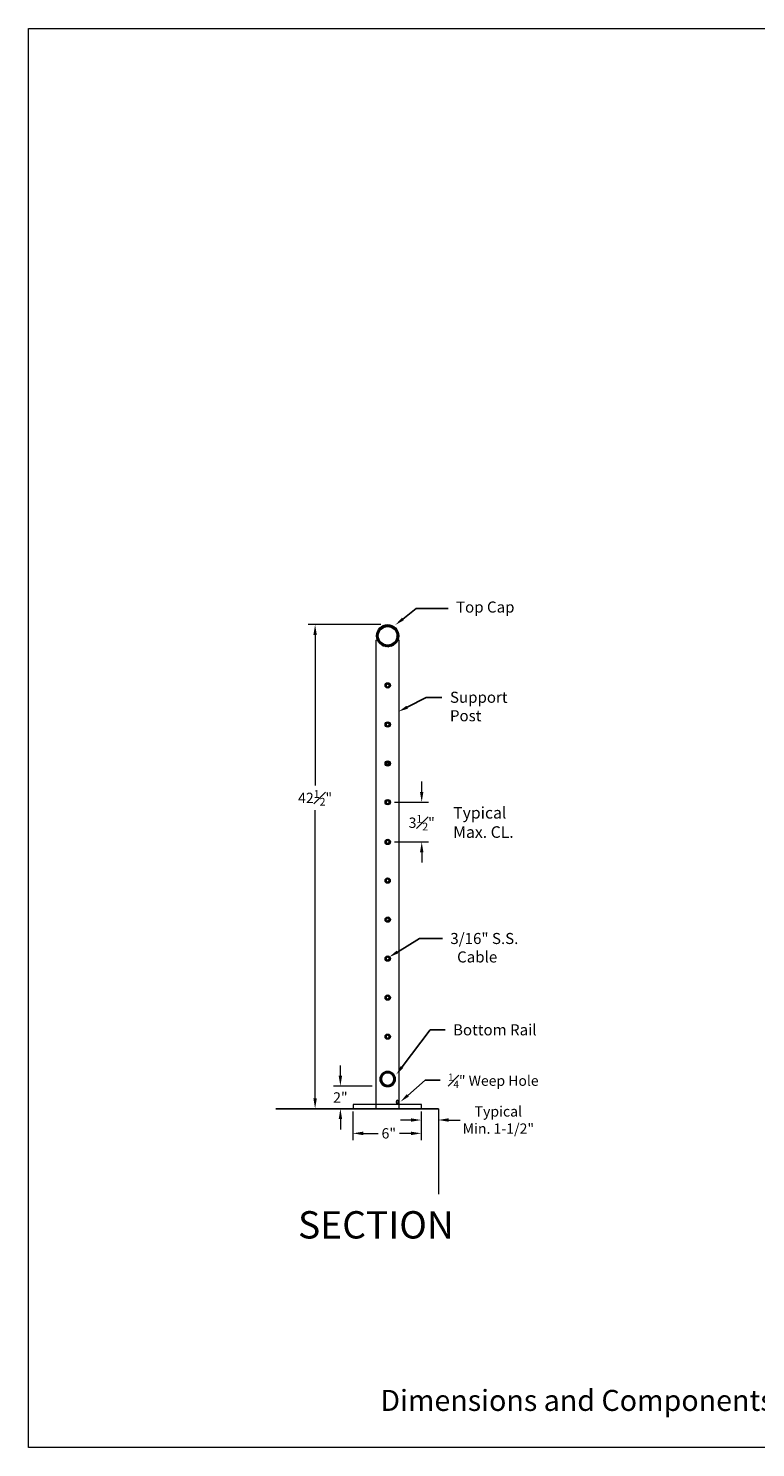
# Model space of a CAD drawing. Units: inches. Extents: x 81 to 594, y 74 to 282.
# Drawn here: x 257 to 321, y 74 to 199 of the extents above; entities that cross this region are included whole.
import ezdxf
from ezdxf import colors
from ezdxf.entities.mleader import LeaderData, LeaderLine
from ezdxf.math import Vec2, Vec3

# ---------------------------------------------------------------- set-up
doc = ezdxf.new("R2010")
doc.units = ezdxf.units.IN
doc.header["$LTSCALE"] = 2.5
doc.header["$MEASUREMENT"] = 0
doc.header["$PDMODE"] = 3
doc.header["$PDSIZE"] = -1
doc.layers.get('Defpoints').update_dxf_attribs({"color": 30})
for name, color, linetype in [('BASE PLATE', 252, 'Continuous'), ('BOTT RAIL', 6, 'Continuous'), ('GUARDRAIL', 105, 'Continuous'), ('PICKET', 253, 'Continuous'), ('text', 7, 'Continuous')]:
    doc.layers.add(name, color=color, linetype=linetype)
doc.layers.add('P', color=7, linetype='Continuous', lineweight=0)
doc.styles.get("Standard").update_dxf_attribs({"font": 'arial.ttf'})
doc.dimstyles.new('Stand   3', dxfattribs={"dimscale": 2, "dimtxt": 0.453125, "dimasz": 0.453125, "dimexe": 0.3, "dimexo": 0.3, "dimgap": 0.2, "dimtad": 0, "dimtih": 1, "dimtoh": 1, "dimdec": 4, "dimzin": 0, "dimdsep": 46, "dimlunit": 5, "dimtxsty": 'Standard', "dimcen": 0.09, "dimadec": 0, "dimazin": 0, "dimtm": 1e-09, "dimtfac": 0.75, "dimtdec": 4, "dimtofl": 0, "dimtmove": 0, "dimatfit": 1, "dimfxl": 1, "dimfrac": 1, "dimtolj": 1, "dimtzin": 0, "dimlwd": 9, "dimlwe": 9, "dimarcsym": 0})

# ---------------------------------------------------------------- blocks, each defined once
blk = doc.blocks.new('*D16')
at = {"color": 0, "linetype": 'Continuous', "lineweight": 9, "ltscale": 0.5, "transparency": 16777216}
for p, q in [((285.7, 104), (285.7, 101.48)), ((291.7, 104), (291.7, 101.48)), ((286.6, 102.08), (287.93, 102.08)), ((290.79, 102.08), (289.78, 102.08))]:
    blk.add_line(p, q, dxfattribs=at)
at = {"color": 0, "linetype": 'Continuous', "lineweight": 18, "ltscale": 0.5, "transparency": 16777216}
for points in [[(286.6, 102.23), (286.6, 101.92), (285.7, 102.08)], [(290.79, 102.23), (290.79, 101.92), (291.7, 102.08)]]:
    blk.add_solid(points, dxfattribs=at)
at = {"layer": 'Defpoints', "color": 0, "linetype": 'Continuous', "lineweight": 18, "ltscale": 0.5, "transparency": 16777216}
for p in [(285.7, 104.6), (291.7, 104.6), (291.7, 102.08)]:
    blk.add_point(p, dxfattribs=at)
at = {"color": 0, "linetype": 'Continuous', "lineweight": 18, "ltscale": 0.5, "transparency": 16777216, "insert": (288.85, 102.08), "char_height": 0.906, "attachment_point": 5}
blk.add_mtext('\\A1;6"', dxfattribs=at)
blk = doc.blocks.new('*D25')
at = {"color": 0, "linetype": 'Continuous', "lineweight": 9, "ltscale": 0.5, "transparency": 16777216}
for p, q in [((290.79, 103.25), (289.88, 103.25)), ((294.11, 103.25), (295.11, 103.25))]:
    blk.add_line(p, q, dxfattribs=at)
at = {"color": 0, "linetype": 'Continuous', "lineweight": 18, "ltscale": 0.5, "transparency": 16777216}
for points in [[(290.79, 103.4), (290.79, 103.1), (291.7, 103.25)], [(294.11, 103.4), (294.11, 103.1), (293.2, 103.25)]]:
    blk.add_solid(points, dxfattribs=at)
at = {"layer": 'Defpoints', "color": 0, "linetype": 'Continuous', "lineweight": 18, "ltscale": 0.5, "transparency": 16777216}
for p in [(291.7, 103.25), (291.7, 103.25), (293.2, 103.25)]:
    blk.add_point(p, dxfattribs=at)
at = {"color": 0, "linetype": 'Continuous', "lineweight": 18, "ltscale": 0.5, "transparency": 16777216, "insert": (298.47, 103.25), "char_height": 0.9062, "width": 6.4525, "attachment_point": 5}
blk.add_mtext('\\A1;Typical Min. 1-1/2"', dxfattribs=at)
blk = doc.blocks.new('*D37')
at = {"color": 0, "linetype": 'Continuous', "lineweight": 9, "ltscale": 0.5, "transparency": 16777216}
for p, q in [((288.16, 146.74), (281.78, 146.74)), ((282.38, 145.84), (282.38, 132.61)), ((282.38, 105.14), (282.38, 130.45))]:
    blk.add_line(p, q, dxfattribs=at)
at = {"color": 0, "linetype": 'Continuous', "lineweight": 18, "ltscale": 0.5, "transparency": 16777216}
for points in [[(282.23, 145.84), (282.53, 145.84), (282.38, 146.74)], [(282.23, 105.14), (282.53, 105.14), (282.38, 104.24)]]:
    blk.add_solid(points, dxfattribs=at)
at = {"layer": 'Defpoints', "color": 0, "linetype": 'Continuous', "lineweight": 18, "ltscale": 0.5, "transparency": 16777216}
for p in [(288.76, 146.74), (282.38, 104.24), (282.38, 104.24)]:
    blk.add_point(p, dxfattribs=at)
at = {"color": 0, "linetype": 'Continuous', "lineweight": 18, "ltscale": 0.5, "transparency": 16777216, "insert": (282.38, 131.53), "char_height": 0.9062, "attachment_point": 5}
blk.add_mtext('\\A1;42{\\H0.750000x;\\S1#2;}"', dxfattribs=at)
blk = doc.blocks.new('*D38')
at = {"color": 0, "linetype": 'Continuous', "lineweight": 9, "ltscale": 0.5, "transparency": 16777216}
for p, q in [((284.6, 107.14), (284.6, 108.04)), ((287.39, 106.23), (284, 106.23)), ((284.6, 103.33), (284.6, 102.42))]:
    blk.add_line(p, q, dxfattribs=at)
at = {"color": 0, "linetype": 'Continuous', "lineweight": 18, "ltscale": 0.5, "transparency": 16777216}
for points in [[(284.45, 107.14), (284.75, 107.14), (284.6, 106.23)], [(284.45, 103.33), (284.75, 103.33), (284.6, 104.24)]]:
    blk.add_solid(points, dxfattribs=at)
at = {"layer": 'Defpoints', "color": 0, "linetype": 'Continuous', "lineweight": 18, "ltscale": 0.5, "transparency": 16777216}
for p in [(287.99, 106.23), (284.6, 104.24), (284.6, 104.24)]:
    blk.add_point(p, dxfattribs=at)
at = {"color": 0, "linetype": 'Continuous', "lineweight": 18, "ltscale": 0.5, "transparency": 16777216, "insert": (284.6, 105.23), "char_height": 0.906, "attachment_point": 5}
blk.add_mtext('\\A1;2"', dxfattribs=at)
blk = doc.blocks.new('*D52')
at = {"color": 0, "linetype": 'Continuous', "lineweight": 9, "ltscale": 0.5, "transparency": 16777216}
for p, q in [((291.74, 132.06), (291.74, 132.97)), ((289.35, 131.15), (292.34, 131.15)), ((289.35, 127.66), (292.34, 127.66)), ((291.74, 126.76), (291.74, 125.85))]:
    blk.add_line(p, q, dxfattribs=at)
at = {"color": 0, "linetype": 'Continuous', "lineweight": 18, "ltscale": 0.5, "transparency": 16777216}
for points in [[(291.59, 132.06), (291.89, 132.06), (291.74, 131.15)], [(291.59, 126.76), (291.89, 126.76), (291.74, 127.66)]]:
    blk.add_solid(points, dxfattribs=at)
at = {"layer": 'Defpoints', "color": 0, "linetype": 'Continuous', "lineweight": 18, "ltscale": 0.5, "transparency": 16777216}
for p in [(288.75, 131.15), (288.75, 127.66), (291.74, 127.66)]:
    blk.add_point(p, dxfattribs=at)
at = {"color": 0, "linetype": 'Continuous', "lineweight": 18, "ltscale": 0.5, "transparency": 16777216, "insert": (291.74, 129.35), "char_height": 0.9062, "attachment_point": 5}
blk.add_mtext('\\A1;3{\\H0.750000x;\\S1#2;}"', dxfattribs=at)
blk = doc.blocks.new('A$C631110D0')
at = {"layer": 'BOTT RAIL', "ltscale": 0.5}
h = blk.add_hatch(dxfattribs=at)
h.set_pattern_fill('ANSI32', color=96, scale=0.258819)
h.set_pattern_definition([(45, (0.04288, 0.14895), (-0.06863, 0.06863), []), (45, (0.08863, 0.14895), (-0.06863, 0.06863), [])])
edge = h.paths.add_edge_path()
edge.add_arc((0.31, 1.09), 0.666, 0, 360)
edge = h.paths.add_edge_path(flags=17)
edge.add_arc((0.31, 1.09), 0.554, 0, 360)
at = {"layer": 'BOTT RAIL', "color": 96, "ltscale": 0.5}
for radius in [0.666, 0.554]:
    blk.add_circle((0.31, 1.09), radius, dxfattribs=at)
blk = doc.blocks.new('A$C562C73A2')
at = {"color": 0, "linetype": 'Continuous', "lineweight": 18, "ltscale": 0.5}
blk.add_lwpolyline([(-0.09, -0.09), (0.03, -0.12), (0.12, -0.03), (0.09, 0.09), (-0.03, 0.12), (-0.12, 0.03)], close=True, dxfattribs=at)
for radius in [0.233, 0.203]:
    blk.add_circle((0, 0), radius, dxfattribs=at)
blk = doc.blocks.new('A$C314B1E9F')
at = {"color": 0, "linetype": 'Continuous', "lineweight": 18, "ltscale": 0.5, "insert": (-3.335, 0.3031), "char_height": 0.113707, "attachment_point": 1}
blk.add_mtext_dynamic_manual_height_columns('Dimensions and Components may vary based on Site Specific Engineering', width=5.617451, gutter_width=0.4688, heights=[0], dxfattribs=at)

msp = doc.modelspace()

# ---------------------------------------------------------------- hatches: boundary and pattern name
at = {"layer": 'GUARDRAIL', "ltscale": 0.5}
h = msp.add_hatch(dxfattribs=at)
h.set_pattern_fill('ANSI32', color=3, scale=0.306845)
h.set_pattern_definition([(45, (-243.15685, -6.85105), (-0.081364521, 0.081364521), []), (45, (-243.1026, -6.85105), (-0.081364521, 0.081364521), [])])
edge = h.paths.add_edge_path()
edge.add_arc((288.74825, 145.75856), 0.97168, 0, 360)
edge = h.paths.add_edge_path(flags=17)
edge.add_arc((288.74825, 145.75856), 0.81825, 0, 360)

# ---------------------------------------------------------------- linework, layer by layer
msp.add_line((278.93918, 104.23518), (293.20164, 104.23518))
at = {"color": 0, "linetype": 'Continuous', "lineweight": 18, "ltscale": 0.5}
for points in [[(257.19946, 199.08693), (422.11549, 199.08693), (422.11549, 74.48882), (257.19946, 74.48882)], [(285.71198, 104.23518), (291.71198, 104.23518), (291.71198, 104.61018), (285.71198, 104.61018)]]:
    msp.add_lwpolyline(points, close=True, dxfattribs=at)
at = {"color": 1, "linetype": 'Continuous', "lineweight": 18, "ltscale": 0.5}
for points in [[(287.75271, 104.23518), (287.75271, 145.38496), (287.83853, 145.41716)], [(289.75271, 104.23518), (289.75271, 145.38496), (289.65897, 145.41982)]]:
    msp.add_lwpolyline(points, dxfattribs=at)
at = {"color": 3, "linetype": 'Continuous', "lineweight": 18, "ltscale": 0.5}
for radius in [0.97168, 0.81825]:
    msp.add_circle((288.74825, 145.75856), radius, dxfattribs=at)
at = {"color": 0, "linetype": 'Continuous', "lineweight": 18, "ltscale": 0.5}
msp.add_ellipse((289.59281, 104.83256), major_axis=(0, -0.1762), ratio=0.33704333, dxfattribs=at)
at = {"layer": 'BASE PLATE', "color": 1, "linetype": 'Continuous', "lineweight": 18, "ltscale": 0.5}
msp.add_lwpolyline([(287.75271, 104.23518), (287.75271, 104.23518), (289.75271, 104.23518), (289.75271, 104.23518)], dxfattribs=at)
at = {"layer": 'BASE PLATE', "color": 0, "linetype": 'Continuous', "lineweight": 18, "ltscale": 0.5}
for points in [[(293.20164, 104.23518), (293.20164, 99.00352)], [(293.20164, 104.23518), (293.20164, 96.73474)]]:
    msp.add_lwpolyline(points, dxfattribs=at)
at = {"layer": 'P', "color": 0, "linetype": 'Continuous', "ltscale": 0.1}
msp.add_line((279.07478, 104.23518), (293.20164, 104.23518), dxfattribs=at)
at = {"layer": 'PICKET', "color": 162, "ltscale": 0.5}
msp.add_circle((288.75271, 134.55052), 0.09375, dxfattribs=at)

# ---------------------------------------------------------------- block references
at = {"color": 0, "linetype": 'Continuous', "lineweight": 18, "ltscale": 0.5}
for p in [(288.75271, 141.40279), (288.75271, 137.97666), (288.75271, 134.55052), (288.75271, 131.15367), (288.75271, 127.66213), (288.75111, 124.26531), (288.75696, 120.84149), (288.75271, 117.41984), (288.75271, 113.9937), (288.75271, 110.56757)]:
    msp.add_blockref('A$C562C73A2', p, dxfattribs=at)
at = {"color": 0, "linetype": 'Continuous', "lineweight": 18, "ltscale": 0.5, "xscale": 16.21097923718767, "yscale": 16.21097923718767, "zscale": 16.21097923718767}
msp.add_blockref('A$C314B1E9F', (342.17105, 74.6407), dxfattribs=at)
at = {"layer": 'BOTT RAIL', "color": 96, "ltscale": 0.5}
msp.add_blockref('A$C631110D0', (288.44163, 105.75353), dxfattribs=at)

# ---------------------------------------------------------------- texts
at = {"color": 0, "linetype": 'Continuous', "lineweight": 18, "ltscale": 0.5, "insert": (294.19552, 130.73133), "char_height": 1.015546, "attachment_point": 1}
msp.add_mtext_dynamic_manual_height_columns(' Typical \\P Max. CL.', width=15.8056973, gutter_width=0.46875, heights=[0], dxfattribs=at)
at = {"layer": 'text', "ltscale": 0.5, "insert": (280.1446, 94.04666), "char_height": 2, "width": 28.1629304, "attachment_point": 4}
msp.add_mtext('\\A1;{\\H1.2x; SECTION }', dxfattribs=at)

# ---------------------------------------------------------------- dimensions: what is measured, and where the dimension line sits
at = {"color": 0, "linetype": 'Continuous', "lineweight": 18, "ltscale": 0.5}
for base, p1, p2, picture, middle in [((282.38075, 104.23518), (288.75558, 146.74495), (282.38075, 104.23518), '*D37', (282.38075, 131.53096)), ((291.74249, 127.66213), (288.75271, 131.15367), (288.75271, 127.66213), '*D52', (291.74249, 129.34526)), ((284.596078, 104.235179), (287.994803, 106.23103), (284.596078, 104.235179), '*D38', (284.596078, 105.233105))]:
    dim = msp.add_linear_dim(base=base, p1=p1, p2=p2, angle=90, dimstyle='Stand   3', override={"dimpost": '"'}, dxfattribs=at)
    dim.commit()
    dim.dimension.update_dxf_attribs({"geometry": picture, "text_midpoint": middle, "dimtype": 160})
dim = msp.add_linear_dim(base=(291.69577, 102.07528), p1=(285.69577, 104.59995), p2=(291.69577, 104.59995), dimstyle='Stand   3', override={"dimpost": '"'}, dxfattribs=at)
dim.commit()
dim.dimension.update_dxf_attribs({"geometry": '*D16', "text_midpoint": (288.85256, 102.07528), "dimtype": 160})
dim = msp.add_linear_dim(base=(291.69577, 103.24688), p1=(293.20164, 103.24688), p2=(291.69577, 103.24688), text='Typical Min. 1-1/2"', dimstyle='Stand   3', override={"dimpost": '"'}, dxfattribs=at)
dim.commit()
dim.dimension.update_dxf_attribs({"geometry": '*D25', "text_midpoint": (298.47308, 103.24688), "dimtype": 160})

# ---------------------------------------------------------------- leaders
ml = msp.add_multileader_mtext('Standard', dxfattribs=at)
ml.set_content('Top Cap')
ml.set_leader_properties()
ml.build(insert=Vec2(0, 0))
ml.multileader.update_dxf_attribs({"text_right_attachment_type": 6, "dogleg_length": 0.36, "arrow_head_size": 0.8507})
ctx = ml.context
ctx.base_point, ctx.char_height, ctx.arrow_head_size, ctx.landing_gap_size, ctx.plane_origin = Vec3(294.05421, 148.15043), 0.972234, 0.8507, 0.70001, Vec3(288.92315, 145.8194)
ctx.right_attachment = 6
notes = []
notes.append((ctx, [(0, (1, 1, 0), (291.25418, 148.15043), (1, 0), 2.80003, [(0, [(289.41837, 146.70922)], 0, [])])]))
ctx.mtext.insert, ctx.mtext.flow_direction = Vec3(294.75422, 148.77151), 5
ml = msp.add_multileader_mtext('Standard', dxfattribs=at)
ml.set_content('Support \\P  Post')
ml.set_leader_properties()
ml.build(insert=Vec2(0, 0))
ml.multileader.update_dxf_attribs({"text_right_attachment_type": 6, "dogleg_length": 2.80003, "arrow_head_size": 0.8507})
ctx = ml.context
ctx.base_point, ctx.char_height, ctx.arrow_head_size, ctx.landing_gap_size, ctx.plane_origin = Vec3(293.52105, 140.35511), 0.972234, 0.8507, 0.70001, Vec3(289.99239, 139.09925)
ctx.right_attachment = 6
notes.append((ctx, [(0, (1, 1, 0), (292.12053, 140.35511), (1, 0), 1.40052, [(0, [(289.70934, 139.09925)], 0, [])])]))
ctx.mtext.insert, ctx.mtext.flow_direction = Vec3(294.22106, 140.84918), 5
ml = msp.add_multileader_mtext('Standard', dxfattribs=at)
ml.set_content('\\A1;3/16" S.S. \\P  Cable')
ml.set_leader_properties()
ml.build(insert=Vec2(0, 0))
ml.multileader.update_dxf_attribs({"text_right_attachment_type": 6, "dogleg_length": 2.80003, "arrow_head_size": 0.8507})
ctx = ml.context
ctx.base_point, ctx.char_height, ctx.arrow_head_size, ctx.landing_gap_size, ctx.plane_origin = Vec3(293.55497, 119.17823), 0.9722337, 0.8507, 0.70001, Vec3(296.42022, 120.38752)
ctx.right_attachment = 6
notes.append((ctx, [(0, (1, 1, 0), (291.53211, 119.17823), (1, 0), 2.02286, [(0, [(288.88176, 117.55391)], 0, [])])]))
ctx.mtext.insert, ctx.mtext.width, ctx.mtext.flow_direction = Vec3(294.25498, 119.67264), 12.735974, 5
ml = msp.add_multileader_mtext('Standard', dxfattribs=at)
ml.set_content('Bottom Rail')
ml.set_leader_properties()
ml.build(insert=Vec2(0, 0))
ml.multileader.update_dxf_attribs({"text_right_attachment_type": 6, "dogleg_length": 0.36, "arrow_head_size": 0.8507})
ctx = ml.context
ctx.base_point, ctx.char_height, ctx.arrow_head_size, ctx.landing_gap_size, ctx.plane_origin = Vec3(293.79121, 111.16032), 0.9722337, 0.8507, 0.70001, Vec3(289.88635, 108.5692)
ctx.right_attachment = 6
notes.append((ctx, [(0, (1, 1, 0), (292.47747, 111.16032), (1, 0), 1.31374, [(0, [(289.50271, 107.23518)], 0, [])])]))
ctx.mtext.insert, ctx.mtext.width, ctx.mtext.flow_direction = Vec3(294.49122, 111.6544), 8.0175024, 5
ml = msp.add_multileader_mtext('Standard', dxfattribs=at)
ml.set_content('\\A1;{\\H0.7x;\\S1#4;}" Weep Hole')
ml.set_leader_properties()
ml.build(insert=Vec2(0, 0))
ml.multileader.update_dxf_attribs({"text_right_attachment_type": 6, "dogleg_length": 0.36, "arrow_head_size": 0.8507})
ctx = ml.context
ctx.base_point, ctx.char_height, ctx.arrow_head_size, ctx.landing_gap_size, ctx.plane_origin = Vec3(293.35398, 106.75654), 0.9, 0.8507, 0.70001, Vec3(289.87965, 104.59595)
ctx.right_attachment = 6
notes.append((ctx, [(0, (1, 1, 0), (292.04024, 106.75654), (1, 0), 1.31374, [(0, [(289.87965, 104.85268)], 0, [])])]))
ctx.mtext.insert, ctx.mtext.width, ctx.mtext.flow_direction = Vec3(294.05399, 107.33147), 9.8727311, 5
for ctx, leaders in notes:
    for number, flags, end, landing, length, lines in leaders:
        leader = LeaderData()
        leader.index, (leader.has_last_leader_line, leader.has_dogleg_vector, leader.attachment_direction) = number, flags
        leader.last_leader_point, leader.dogleg_vector, leader.dogleg_length = Vec3(end), Vec3(landing), length
        for number, points, colour, breaks in lines:
            line = LeaderLine()
            line.index, line.vertices, line.color, line.breaks = number, Vec3.list(points), colors.encode_raw_color(colour), breaks
            leader.lines.append(line)
        ctx.leaders.append(leader)

doc.saveas('drawing.dxf')
